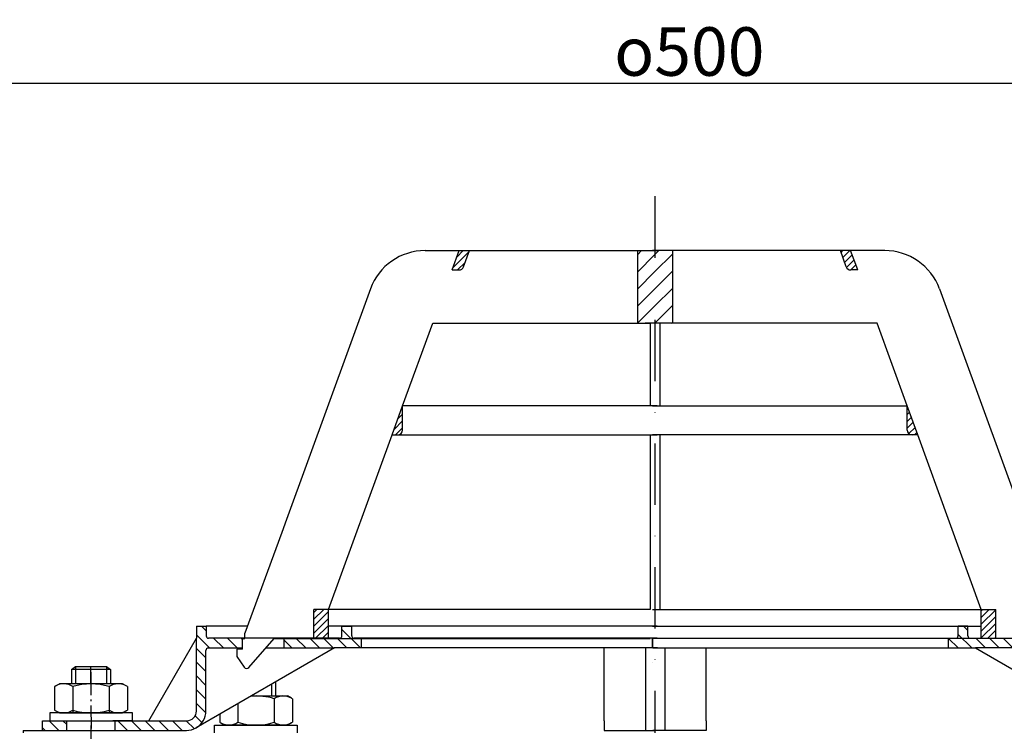
# Model space of a CAD drawing. Units: millimetres. Extents: x 2265 to 2765, y 1768 to 2304.
# Drawn here: x 2384 to 2587, y 2157 to 2304 of the extents above; entities that cross this region are included whole.
import ezdxf

# ---------------------------------------------------------------- set-up
doc = ezdxf.new("R2010")
doc.units = ezdxf.units.MM
for name, pattern in [('AM_DIN_G_W050', [13.75, 9.75, -1.5, 1, -1.5]), ('AM_DIN_G_W050x2', [6.875, 4.75, -0.875, 0.375, -0.875]), ('STRICHPUNKT', [25.399999999999995, 12.7, -6.349999999999997, 0, -6.349999999999997])]:
    doc.linetypes.add(name, pattern=pattern)
for name, color, linetype, lineweight in [('AM_5', 3, 'Continuous', 25), ('AM_7', 4, 'AM_DIN_G_W050', 25), ('AM_8', 1, 'Continuous', 25)]:
    doc.layers.add(name, color=color, linetype=linetype, lineweight=lineweight)
doc.layers.add('P-0000', color=7, linetype='Continuous')
doc.styles.get("Standard").update_dxf_attribs({"font": 'ISOCP.SHX'})
doc.dimstyles.new('AM_DIN$0', dxfattribs={"dimtxt": 3.5, "dimasz": 3.5, "dimexe": 1, "dimexo": 1, "dimgap": 1.5, "dimtad": 1, "dimdsep": 46, "dimtxsty": 'STANDARD', "dimcen": 0, "dimclrd": 256, "dimclre": 256, "dimclrt": 2, "dimadec": 0, "dimazin": 2, "dimtp": 0.1, "dimtm": 0.1, "dimtfac": 0.71, "dimtdec": 3, "dimtmove": 0, "dimatfit": 3, "dimfxl": 1, "dimlwd": -1, "dimlwe": -1, "dimarcsym": 0})
pattern_1 = [(45, (-77.53200816088611, 1023.967609973203), (-0.7071067811865475, 0.7071067811865476), [])]
pattern_2 = [(315, (-77.53200816088611, 1023.967609973203), (1.414213562373094, 1.414213562373094), [])]
pattern_3 = [(45, (-77.53200816088611, 1023.967609973203), (-1.767766952966368, 1.767766952966368), [])]

# ---------------------------------------------------------------- blocks, each defined once
blk = doc.blocks.new('*D6')
at = {"layer": 'AM_5', "linetype": 'ByBlock'}
for p, q in [((2265.291861003038, 2148.250098146036), (2265.291861003038, 2291.954246198159)), ((2765.378881086929, 2148.250098146036), (2765.378881086929, 2291.954246198159)), ((2270.291861003038, 2290.954246198159), (2760.378881086929, 2290.954246198159))]:
    blk.add_line(p, q, dxfattribs=at)
at = {"layer": 'AM_5'}
for points in [[(2270.291861003038, 2291.787579531492), (2270.291861003038, 2290.120912864825), (2265.291861003038, 2290.954246198159)], [(2760.378881086929, 2291.787579531492), (2760.378881086929, 2290.120912864825), (2765.378881086929, 2290.954246198159)]]:
    blk.add_solid(points, dxfattribs=at)
at = {"layer": 'Defpoints', "color": 0}
for p in [(2765.378881086929, 2290.954246198159), (2265.291861003038, 2147.250098146036), (2765.378881086929, 2147.250098146036)]:
    blk.add_point(p, dxfattribs=at)
at = {"layer": 'AM_5', "color": 2, "insert": (2522.374559892537, 2297.454246198159), "char_height": 10, "attachment_point": 5}
blk.add_mtext('{\\Famgdt;o}500', dxfattribs=at)

msp = doc.modelspace()

# ---------------------------------------------------------------- hatches: boundary and pattern name
at = {"layer": 'AM_8'}
h = msp.add_hatch(dxfattribs=at)
h.set_pattern_fill('_U', color=256, scale=2.5, angle=45, style=0, pattern_type=0)
h.set_pattern_definition(pattern_3)
h.paths.add_polyline_path([(2514.787563219746, 2256.401195169462), (2511.665942926084, 2256.401195169466), (2511.665942926069, 2241.401195169465), (2513.287563219746, 2241.401195169461), (2514.270105982103, 2241.401195169462), (2514.787563219746, 2241.401195169461), (2515.278834600882, 2241.401195169461), (2515.278834600882, 2256.401195169462)])
h = msp.add_hatch(dxfattribs=at)
h.set_pattern_fill('_U', color=256, scale=2.5, angle=45, style=0, pattern_type=0)
h.set_pattern_definition(pattern_3)
h.paths.add_polyline_path([(2515.770105982117, 2256.401195169461), (2515.278834600882, 2256.401195169462), (2515.278834600882, 2241.401195169461), (2518.89172627578, 2241.401195169461), (2518.89172627578, 2256.401195169462)])
at = {"layer": 'P-0000', "linetype": 'Continuous'}
h = msp.add_hatch(dxfattribs=at)
h.set_pattern_fill('_U', color=1, angle=44.99999999999999, style=0, pattern_type=0)
h.set_pattern_definition(pattern_1)
edge = h.paths.add_edge_path()
edge.add_line((2473.472319365885, 2252.4011951695), (2474.928200302954, 2256.401195169498))
edge.add_line((2474.928200302954, 2256.401195169499), (2477.056555847905, 2256.401195169496))
edge.add_line((2477.056555847905, 2256.401195169496), (2475.840159993414, 2253.059175026173))
edge.add_arc((2474.900467372628, 2253.401195169499), 1.000000000000015, 269.9999999999479, 339.9999999999448, ccw=False)
edge.add_line((2474.900467372627, 2252.401195169499), (2473.472319365885, 2252.4011951695))
h = msp.add_hatch(dxfattribs=at)
h.set_pattern_fill('_U', color=1, angle=44.99999999999999, style=0, pattern_type=0)
h.set_pattern_definition([(45, (2342.196535983686, 2294.899278201441), (-0.7071067811865474, 0.7071067811865479), [])])
edge = h.paths.add_edge_path()
edge.add_line((2557.085349835976, 2252.401195169462), (2555.629468898909, 2256.401195169462))
edge.add_line((2555.629468898909, 2256.401195169462), (2553.501113353958, 2256.401195169462))
edge.add_line((2553.501113353958, 2256.401195169462), (2554.717509208446, 2253.059175026136))
edge.add_arc((2555.657201829232, 2253.401195169462), 1.000000000000015, 200.0000000000031, 270)
edge.add_line((2555.657201829232, 2252.401195169462), (2557.085349835976, 2252.401195169462))
h = msp.add_hatch(dxfattribs=at)
h.set_pattern_fill('_U', color=3, angle=44.99999999999999, style=0, pattern_type=0)
h.set_pattern_definition(pattern_1)
edge = h.paths.add_edge_path()
edge.add_line((2461.097331400803, 2218.401195169511), (2463.270105982087, 2224.370844269141))
edge.add_line((2463.270105982087, 2224.370844269142), (2463.270105982084, 2219.401195169509))
edge.add_arc((2462.270105982085, 2219.40119516951), 1, 269.9999999999479, 359.9999999999479, ccw=False)
edge.add_line((2462.270105982082, 2218.40119516951), (2461.097331400803, 2218.401195169511))
h = msp.add_hatch(dxfattribs=at)
h.set_pattern_fill('_U', color=3, angle=44.99999999999999, style=0, pattern_type=0)
h.set_pattern_definition([(45, (2640.736432283152, 1687.922339501108), (-0.7071067811865474, 0.7071067811865479), [])])
edge = h.paths.add_edge_path()
edge.add_line((2569.460337801026, 2218.401195169462), (2567.287563219746, 2224.370844269094))
edge.add_line((2567.287563219746, 2224.370844269094), (2567.287563219746, 2219.401195169462))
edge.add_arc((2568.287563219746, 2219.401195169462), 1, 180, 270)
edge.add_line((2568.287563219746, 2218.401195169462), (2569.460337801026, 2218.401195169462))
h = msp.add_hatch(dxfattribs=at)
h.set_pattern_fill('_U', color=1, angle=44.99999999999999, style=0, pattern_type=0)
h.set_pattern_definition(pattern_1)
h.paths.add_polyline_path([(2444.994402967185, 2182.401195169527), (2447.994402967184, 2182.401195169523), (2447.994402967179, 2176.401195169523), (2444.994402967179, 2176.401195169527)])
h = msp.add_hatch(dxfattribs=at)
h.set_pattern_fill('_U', color=1, angle=44.99999999999999, style=0, pattern_type=0)
h.set_pattern_definition(pattern_1)
h.paths.add_polyline_path([(2585.563266234611, 2182.401195169462), (2582.563266234612, 2182.401195169462), (2582.563266234612, 2176.401195169462), (2585.563266234611, 2176.401195169462)])
h = msp.add_hatch(dxfattribs=at)
h.set_pattern_fill('_U', color=1, scale=2, angle=-45, style=0, pattern_type=0)
h.set_pattern_definition(pattern_2)
edge = h.paths.add_edge_path()
edge.add_line((2430.770105982044, 2176.450366752522), (2430.770105982044, 2176.401195169539))
edge.add_line((2430.770105982044, 2176.401195169539), (2430.270105982045, 2176.401195169539))
edge.add_line((2430.270105982045, 2176.401195169539), (2430.270105982045, 2174.450366752521))
edge.add_line((2430.270105982045, 2174.450366752521), (2423.209214813728, 2174.450366752529))
edge.add_arc((2423.209214813728, 2173.950366752529), 0.5, 449.9999999999478, 539.9999999999478)
edge.add_line((2422.709214813727, 2173.950366752529), (2422.709214813715, 2161.45601805096))
edge.add_arc((2418.709214813717, 2161.456018050964), 4.000000000000068, 269.9999999999479, 359.9999999999479, ccw=False)
edge.add_line((2418.709214813712, 2157.456018050963), (2404.020105982035, 2157.456018050976))
edge.add_line((2404.020105982035, 2157.456018050976), (2404.020105982037, 2159.456018050976))
edge.add_line((2404.020105982037, 2159.456018050976), (2418.770105982029, 2159.456018050962))
edge.add_arc((2418.770105982031, 2161.456018050964), 1.999999999999999, 269.9999999999479, 359.9999999999479)
edge.add_line((2420.77010598203, 2161.456018050962), (2420.770105982046, 2178.95036675253))
edge.add_line((2420.770105982046, 2178.95036675253), (2422.770105982046, 2178.950366752529))
edge.add_line((2422.770105982046, 2178.950366752529), (2422.770105982045, 2176.950366752529))
edge.add_arc((2423.270105982044, 2176.950366752529), 0.5, 539.9999999999478, 629.9999999999479)
edge.add_line((2423.270105982044, 2176.450366752528), (2430.770105982044, 2176.450366752522))
h = msp.add_hatch(dxfattribs=at)
h.set_pattern_fill('_U', color=1, scale=2, angle=-45, style=0, pattern_type=0)
h.set_pattern_definition(pattern_2)
edge = h.paths.add_edge_path()
edge.add_line((2450.270105982052, 2176.450366752503), (2438.770105982044, 2176.450366752514))
edge.add_line((2438.770105982044, 2176.450366752514), (2438.770105982042, 2174.450366752513))
edge.add_line((2438.770105982042, 2174.450366752513), (2449.216086976113, 2174.450366752504))
edge.add_line((2449.216086976113, 2174.450366752504), (2454.77010598205, 2174.450366752499))
edge.add_line((2454.77010598205, 2174.4503667525), (2454.770105982052, 2176.450366752499))
edge.add_line((2454.770105982052, 2176.450366752499), (2453.270105982052, 2176.450366752501))
edge.add_arc((2453.270105982053, 2176.9503667525), 0.5, 539.9999999999479, 629.9999999999479, ccw=False)
edge.add_line((2452.770105982053, 2176.950366752501), (2452.770105982055, 2178.950366752502))
edge.add_line((2452.770105982055, 2178.950366752502), (2450.770105982055, 2178.950366752503))
edge.add_line((2450.770105982055, 2178.950366752503), (2450.770105982053, 2176.950366752503))
edge.add_arc((2450.270105982052, 2176.950366752503), 0.5, 269.9999999999479, 359.9999999999479, ccw=False)
h = msp.add_hatch(dxfattribs=at)
h.set_pattern_fill('_U', color=1, scale=2, angle=-45, style=0, pattern_type=0)
h.set_pattern_definition([(315, (2286.107967934649, 2236.994757625023), (1.414213562373094, 1.414213562373094), [])])
edge = h.paths.add_edge_path()
edge.add_line((2580.287563219738, 2176.450366752444), (2591.787563219746, 2176.450366752444))
edge.add_line((2591.787563219746, 2176.450366752444), (2591.787563219746, 2174.450366752444))
edge.add_line((2591.787563219746, 2174.450366752444), (2581.341582225676, 2174.450366752444))
edge.add_line((2581.341582225676, 2174.450366752444), (2575.787563219738, 2174.450366752444))
edge.add_line((2575.787563219738, 2174.450366752444), (2575.787563219738, 2176.450366752444))
edge.add_line((2575.787563219738, 2176.450366752444), (2577.287563219738, 2176.450366752444))
edge.add_arc((2577.287563219738, 2176.950366752445), 0.5, -90.00000000000001, -1.27e-14)
edge.add_line((2577.787563219738, 2176.950366752445), (2577.787563219738, 2178.950366752443))
edge.add_line((2577.787563219738, 2178.950366752443), (2579.787563219738, 2178.950366752443))
edge.add_line((2579.787563219738, 2178.950366752443), (2579.787563219738, 2176.950366752445))
edge.add_arc((2580.287563219738, 2176.950366752445), 0.5, 180, 270)
h = msp.add_hatch(dxfattribs=at)
h.set_pattern_fill('_U', color=1, scale=2, angle=-45, style=0, pattern_type=0)
h.set_pattern_definition(pattern_2)
h.paths.add_polyline_path([(2389.020105982035, 2157.456018050989), (2394.020105982036, 2157.456018050985), (2394.020105982037, 2159.456018050985), (2389.020105982037, 2159.45601805099)])

# ---------------------------------------------------------------- linework, layer by layer
for p, q in [((2513.32664242608, 2174.450366752552), (2513.32664242608, 2157.456018050982)), ((2517.344099663825, 2174.450366752552), (2517.344099663821, 2157.456018050982)), ((2385.037563219738, 2157.456018050875), (2385.037563219738, 2156.95601805098))]:
    msp.add_line(p, q)
at = {"layer": 'AM_7', "linetype": 'AM_DIN_G_W050x2'}
for p, q in [((2399.020105982045, 2169.475461467378), (2399.037563219738, 2157.456018050875)), ((2399.020105982035, 2158.45601805098), (2399.020105982035, 2139.250098146036))]:
    msp.add_line(p, q, dxfattribs=at)
at = {"layer": 'P-0000', "color": 3, "linetype": 'STRICHPUNKT'}
for p, q in [((2515.278834600882, 2267.640100835848), (2515.278834600881, 2156.956018050872)), ((2514.777802988025, 2174.450366752444), (2514.777802988025, 2176.450366752444)), ((2514.797323451483, 2176.450366752444), (2514.797323451483, 2174.450366752444)), ((2399.020105982044, 2167.056018050979), (2399.020105982047, 2170.603299490694))]:
    msp.add_line(p, q, dxfattribs=at)
at = {"layer": 'P-0000', "color": 7, "linetype": 'Continuous'}
for p, q in [((2467.900113060568, 2256.401195169506), (2474.928200302954, 2256.401195169499)), ((2473.472319365885, 2252.4011951695), (2474.928200302954, 2256.401195169499)), ((2474.928200302954, 2256.401195169499), (2477.056555847905, 2256.401195169496)), ((2475.840159993414, 2253.059175026173), (2477.056555847905, 2256.401195169496)), ((2477.056555847905, 2256.401195169496), (2511.665942926084, 2256.401195169466)), ((2511.665942926084, 2256.401195169466), (2511.665942926069, 2241.401195169465)), ((2511.665942926084, 2256.401195169466), (2515.770105982117, 2256.401195169461)), ((2518.89172627578, 2256.401195169462), (2514.787563219746, 2256.401195169462)), ((2553.501113353958, 2256.401195169462), (2518.89172627578, 2256.401195169462)), ((2518.89172627578, 2256.401195169462), (2518.89172627578, 2241.401195169461)), ((2554.717509208446, 2253.059175026137), (2553.501113353958, 2256.401195169462)), ((2555.629468898909, 2256.401195169462), (2553.501113353958, 2256.401195169462)), ((2562.657556141295, 2256.401195169462), (2555.629468898909, 2256.401195169462)), ((2557.085349835976, 2252.401195169462), (2555.629468898909, 2256.401195169462)), ((2473.472319365885, 2252.4011951695), (2474.900467372627, 2252.401195169499)), ((2557.085349835976, 2252.401195169462), (2555.657201829232, 2252.401195169462)), ((2456.62380161113, 2248.505436889423), (2439.322435571086, 2200.97032436882)), ((2573.933867590727, 2248.505436889371), (2591.235233630726, 2200.970324368751)), ((2463.270105982087, 2224.370844269142), (2469.468646788945, 2241.401195169504)), ((2469.468646788945, 2241.401195169504), (2511.665942926069, 2241.401195169465)), ((2511.665942926069, 2241.401195169465), (2514.270105982103, 2241.401195169462)), ((2514.787563219746, 2241.401195169461), (2513.287563219746, 2241.401195169461)), ((2514.270105982103, 2241.401195169462), (2514.270105982088, 2224.370844269095)), ((2516.287563219747, 2241.401195169461), (2514.787563219746, 2241.401195169461)), ((2516.287563219747, 2241.401195169461), (2516.287563219747, 2224.370844269094)), ((2518.89172627578, 2241.401195169461), (2516.287563219747, 2241.401195169461)), ((2561.089022412903, 2241.401195169461), (2518.89172627578, 2241.401195169461)), ((2567.287563219746, 2224.370844269094), (2561.089022412903, 2241.401195169461)), ((2461.097331400803, 2218.401195169511), (2463.270105982087, 2224.370844269142)), ((2514.270105982088, 2224.370844269095), (2463.270105982087, 2224.370844269142)), ((2514.270105982088, 2224.370844269095), (2463.270105982087, 2224.370844269142)), ((2463.270105982084, 2219.401195169509), (2463.270105982087, 2224.370844269142)), ((2463.270105982084, 2219.401195169509), (2463.270105982087, 2224.370844269142)), ((2515.770105982088, 2224.370844269094), (2514.270105982088, 2224.370844269095)), ((2515.770105982088, 2224.370844269094), (2514.270105982088, 2224.370844269095)), ((2514.787563219746, 2224.370844269094), (2516.287563219747, 2224.370844269094)), ((2514.787563219746, 2224.370844269094), (2516.287563219747, 2224.370844269094)), ((2516.287563219747, 2224.370844269094), (2567.287563219746, 2224.370844269094)), ((2516.287563219747, 2224.370844269094), (2567.287563219746, 2224.370844269094)), ((2569.460337801026, 2218.401195169462), (2567.287563219746, 2224.370844269094)), ((2567.287563219746, 2219.401195169462), (2567.287563219746, 2224.370844269094)), ((2567.287563219746, 2219.401195169462), (2567.287563219746, 2224.370844269094)), ((2447.994402967184, 2182.401195169523), (2461.097331400803, 2218.401195169511)), ((2461.097331400803, 2218.401195169511), (2462.270105982082, 2218.40119516951)), ((2462.270105982082, 2218.40119516951), (2514.270105982082, 2218.401195169463)), ((2514.270105982082, 2218.401195169463), (2514.270105982049, 2182.401195169463)), ((2514.270105982082, 2218.401195169463), (2515.770105982082, 2218.401195169461)), ((2516.287563219747, 2218.401195169462), (2514.787563219746, 2218.401195169462)), ((2516.287563219747, 2218.401195169462), (2516.287563219747, 2182.401195169462)), ((2568.287563219746, 2218.401195169462), (2516.287563219747, 2218.401195169462)), ((2569.460337801026, 2218.401195169462), (2568.287563219746, 2218.401195169462)), ((2582.563266234612, 2182.401195169462), (2569.460337801026, 2218.401195169462)), ((2439.322435571086, 2200.97032436882), (2438.343646354799, 2198.281123098674)), ((2438.343646354799, 2198.281123098674), (2430.770105982045, 2177.472991939263)), ((2444.994402967179, 2176.401195169527), (2444.994402967185, 2182.401195169527)), ((2447.994402967184, 2182.401195169523), (2444.994402967185, 2182.401195169527)), ((2447.994402967184, 2182.401195169523), (2444.994402967185, 2182.401195169527)), ((2514.270105982049, 2182.401195169463), (2447.994402967184, 2182.401195169523)), ((2514.270105982049, 2182.401195169463), (2447.994402967184, 2182.401195169523)), ((2514.270105982049, 2182.401195169463), (2447.994402967184, 2182.401195169523)), ((2447.994402967179, 2176.401195169523), (2447.994402967184, 2182.401195169523)), ((2514.787563219746, 2182.401195169462), (2516.287563219747, 2182.401195169462)), ((2514.787563219746, 2182.401195169462), (2516.287563219747, 2182.401195169462)), ((2514.787563219746, 2182.401195169462), (2516.287563219747, 2182.401195169462)), ((2516.287563219747, 2182.401195169462), (2582.563266234612, 2182.401195169462)), ((2516.287563219747, 2182.401195169462), (2582.563266234612, 2182.401195169462)), ((2516.287563219747, 2182.401195169462), (2582.563266234612, 2182.401195169462)), ((2582.563266234612, 2176.401195169462), (2582.563266234612, 2182.401195169462)), ((2582.563266234612, 2182.401195169462), (2585.563266234611, 2182.401195169462)), ((2582.563266234612, 2182.401195169462), (2585.563266234611, 2182.401195169462)), ((2585.563266234611, 2176.401195169462), (2585.563266234611, 2182.401195169462)), ((2420.770105982046, 2178.95036675253), (2422.770105982046, 2178.950366752529)), ((2420.770105982046, 2178.95036675253), (2420.770105982045, 2176.450366752531)), ((2431.30782643893, 2178.950366752521), (2422.770105982046, 2178.950366752529)), ((2422.770105982046, 2178.950366752529), (2422.770105982045, 2176.950366752529)), ((2450.770105982055, 2178.950366752503), (2447.994402967183, 2178.950366752505)), ((2515.760345750326, 2178.950366752443), (2450.770105982055, 2178.950366752503)), ((2450.770105982053, 2176.950366752503), (2450.770105982055, 2178.950366752503)), ((2450.770105982055, 2178.950366752503), (2452.770105982055, 2178.950366752502)), ((2452.770105982053, 2176.950366752501), (2452.770105982055, 2178.950366752502)), ((2514.797323451467, 2178.950366752443), (2579.787563219738, 2178.950366752443)), ((2577.787563219738, 2176.950366752445), (2577.787563219738, 2178.950366752443)), ((2579.787563219738, 2178.950366752443), (2577.787563219738, 2178.950366752443)), ((2579.787563219738, 2178.950366752443), (2582.56326623461, 2178.950366752443)), ((2579.787563219738, 2176.950366752445), (2579.787563219738, 2178.950366752443)), ((2410.958414184475, 2159.45601805097), (2420.770105982045, 2176.450366752531)), ((2420.77010598203, 2161.456018050962), (2420.770105982045, 2176.450366752531)), ((2430.770105982044, 2176.450366752522), (2423.270105982044, 2176.450366752528)), ((2430.270105982042, 2174.20119516954), (2430.270105982045, 2176.401195169539)), ((2430.270105982045, 2176.401195169539), (2430.770105982044, 2176.401195169539)), ((2430.770105982044, 2176.401195169539), (2430.770105982045, 2177.472991939263)), ((2430.770105982044, 2176.401195169539), (2430.770105982045, 2177.472991939263)), ((2438.770105982044, 2176.450366752514), (2430.770105982044, 2176.450366752522)), ((2431.546336248588, 2170.444627400746), (2436.770105982045, 2176.401195169534)), ((2433.260345750322, 2176.450366752519), (2432.260345750322, 2176.45036675252)), ((2433.260345750322, 2176.450366752519), (2432.260345750322, 2176.45036675252)), ((2436.770105982045, 2176.401195169534), (2444.994402967179, 2176.401195169527)), ((2450.270105982052, 2176.450366752503), (2438.770105982044, 2176.450366752514)), ((2438.770105982044, 2176.450366752514), (2438.770105982042, 2174.450366752513)), ((2444.994402967179, 2176.401195169527), (2447.994402967179, 2176.401195169523)), ((2447.994402967179, 2176.401195169523), (2514.270105982044, 2176.401195169463)), ((2454.770105982052, 2176.450366752499), (2453.270105982052, 2176.450366752501)), ((2460.770105982045, 2176.450366752493), (2454.770105982052, 2176.450366752499)), ((2454.77010598205, 2174.4503667525), (2454.770105982052, 2176.450366752499)), ((2515.760345750325, 2176.450366752444), (2460.770105982045, 2176.450366752493)), ((2516.287563219747, 2176.401195169462), (2514.787563219746, 2176.401195169462)), ((2514.797323451467, 2176.450366752444), (2569.787563219747, 2176.450366752444)), ((2514.797323451483, 2176.450366752444), (2515.797323451483, 2176.450366752444)), ((2515.797323451483, 2176.450366752444), (2524.779579027284, 2176.450366752444)), ((2582.563266234612, 2176.401195169462), (2516.287563219747, 2176.401195169462)), ((2569.787563219747, 2176.450366752444), (2575.787563219738, 2176.450366752444)), ((2575.787563219738, 2174.450366752444), (2575.787563219738, 2176.450366752444)), ((2575.787563219738, 2176.450366752444), (2577.287563219738, 2176.450366752444)), ((2580.287563219738, 2176.450366752444), (2591.787563219746, 2176.450366752444)), ((2585.563266234611, 2176.401195169462), (2582.563266234612, 2176.401195169462)), ((2593.787563219746, 2176.401195169462), (2585.563266234611, 2176.401195169462)), ((2449.216086976113, 2174.450366752504), (2420.709214813712, 2157.991916435823)), ((2422.709214813715, 2161.45601805096), (2422.709214813727, 2173.950366752529)), ((2423.209214813728, 2174.450366752529), (2430.270105982045, 2174.450366752521)), ((2430.270105982042, 2174.20119516954), (2429.070105982042, 2174.201195169541)), ((2429.070105982042, 2174.201195169541), (2429.070105982042, 2172.70119516954)), ((2435.059275376981, 2174.450366752518), (2438.770105982042, 2174.450366752513)), ((2438.770105982042, 2174.450366752513), (2449.216086976113, 2174.450366752504)), ((2454.77010598205, 2174.4503667525), (2449.216086976113, 2174.450366752504)), ((2505.770105982036, 2174.450366752453), (2454.77010598205, 2174.4503667525)), ((2504.82664242608, 2159.456018050982), (2504.82664242608, 2174.450366752552)), ((2514.32664242608, 2174.450366752552), (2505.826642426081, 2174.450366752552)), ((2515.816882194351, 2174.450366752552), (2514.32664242608, 2174.450366752552)), ((2514.853859895554, 2174.450366752552), (2516.344099663825, 2174.450366752552)), ((2516.344099663825, 2174.450366752552), (2524.844099663825, 2174.450366752552)), ((2524.787563219755, 2174.450366752444), (2575.787563219738, 2174.450366752444)), ((2525.844099663825, 2159.456018050982), (2525.844099663825, 2174.450366752552)), ((2575.787563219738, 2174.450366752444), (2581.341582225676, 2174.450366752444)), ((2581.341582225676, 2174.450366752444), (2609.848454388061, 2157.991916435737)), ((2591.787563219746, 2174.450366752444), (2581.341582225676, 2174.450366752444)), ((2429.070105982042, 2172.70119516954), (2430.628933174109, 2170.503653398339)), ((2395.020105982046, 2170.003299490696), (2395.820105982047, 2170.603299490696)), ((2395.020105982046, 2170.003299490696), (2395.020105982045, 2167.056018050982)), ((2395.820105982045, 2170.003299490696), (2395.020105982046, 2170.003299490696)), ((2395.820105982047, 2170.603299490696), (2399.020105982047, 2170.603299490694)), ((2402.220105982046, 2170.003299490691), (2395.820105982045, 2170.003299490696)), ((2399.020105982047, 2170.603299490694), (2402.220105982048, 2170.603299490689)), ((2402.220105982048, 2170.603299490689), (2403.020105982047, 2170.00329949069)), ((2403.020105982047, 2170.00329949069), (2402.220105982046, 2170.003299490691)), ((2403.020105982047, 2170.00329949069), (2403.020105982044, 2167.056018050976)), ((2431.118312976194, 2170.250795169538), (2431.118539398132, 2170.250795169538)), ((2514.834339432095, 2171.450366752551), (2514.834339432099, 2171.450366752551)), ((2514.853859895552, 2171.450366752551), (2514.853859895556, 2171.450366752551)), ((2391.514552482577, 2166.475461467385), (2391.514552482574, 2162.942957242893)), ((2391.761224071235, 2166.62887448535), (2392.520105982043, 2167.056018050985)), ((2395.020105982043, 2167.056018050982), (2392.520105982043, 2167.056018050985)), ((2395.820105982042, 2167.056018050982), (2395.020105982043, 2167.056018050982)), ((2395.26732923231, 2166.475461467381), (2395.267329232305, 2161.056018050982)), ((2403.020105982044, 2167.056018050976), (2395.820105982042, 2167.056018050982)), ((2402.772882731775, 2166.475461467375), (2402.77288273177, 2161.056018050976)), ((2405.520105982045, 2167.056018050973), (2403.020105982044, 2167.056018050976)), ((2406.278987892852, 2166.628874485337), (2405.520105982045, 2167.056018050973)), ((2406.525659481508, 2166.475461467371), (2406.525659481505, 2162.94295724288)), ((2437.071499222381, 2167.438685743706), (2437.071499222378, 2164.556018050942)), ((2432.078572317176, 2164.556018050947), (2436.271499222377, 2164.556018050942)), ((2436.271499222377, 2164.556018050942), (2437.071499222378, 2164.556018050942)), ((2436.824275972111, 2163.975461467341), (2436.824275972106, 2160.442957242849)), ((2437.071499222378, 2164.556018050942), (2439.57149922238, 2164.55601805094)), ((2440.330381133187, 2164.128874485305), (2439.57149922238, 2164.55601805094)), ((2440.577052721843, 2163.975461467339), (2440.57705272184, 2160.442957242846)), ((2391.514552482574, 2162.942957242893), (2391.514552482573, 2161.636574634586)), ((2406.525659481505, 2162.94295724288), (2406.525659481503, 2161.636574634573)), ((2429.318722472645, 2162.962618000287), (2429.318722472643, 2160.442957242856)), ((2390.574407868617, 2161.056018050986), (2390.574407868617, 2160.956018050985)), ((2407.574407868617, 2161.056018050971), (2390.574407868617, 2161.056018050986)), ((2390.574407868617, 2160.956018050985), (2390.574407868616, 2159.456018050988)), ((2391.761224071231, 2161.483161616619), (2392.520105982037, 2161.056018050985)), ((2392.520105982037, 2161.056018050985), (2405.520105982037, 2161.056018050973)), ((2406.278987892848, 2161.483161616607), (2405.520105982037, 2161.056018050973)), ((2407.574407868617, 2160.956018050971), (2407.574407868617, 2161.056018050971)), ((2407.574407868616, 2159.456018050973), (2407.574407868617, 2160.956018050971)), ((2425.565945722909, 2160.795951333623), (2425.565945722909, 2160.442957242859)), ((2425.565945722909, 2160.442957242859), (2425.565945722909, 2159.136574634553)), ((2429.318722472643, 2160.442957242856), (2429.318722472642, 2159.136574634549)), ((2436.824275972106, 2160.442957242849), (2436.824275972105, 2159.136574634542)), ((2440.57705272184, 2160.442957242846), (2440.57705272184, 2159.136574634539)), ((2389.020105982037, 2159.45601805099), (2394.020105982037, 2159.456018050985)), ((2389.020105982035, 2157.456018050989), (2389.020105982037, 2159.45601805099)), ((2390.574407868616, 2159.456018050988), (2395.020105982036, 2159.456018050985)), ((2394.020105982037, 2159.456018050985), (2404.020105982037, 2159.456018050976)), ((2394.020105982037, 2159.456018050985), (2404.020105982037, 2159.456018050976)), ((2394.020105982036, 2157.456018050985), (2394.020105982037, 2159.456018050985)), ((2407.574407868616, 2159.456018050973), (2403.520105982038, 2159.456018050976)), ((2404.020105982037, 2159.456018050976), (2410.958414184475, 2159.45601805097)), ((2404.020105982035, 2157.456018050976), (2404.020105982037, 2159.456018050976)), ((2410.958414184475, 2159.45601805097), (2418.770105982029, 2159.456018050962)), ((2424.517197335794, 2158.556018050953), (2441.517197335793, 2158.556018050938)), ((2424.517197335794, 2158.456018050953), (2424.517197335794, 2158.556018050953)), ((2424.517197335792, 2156.956018050955), (2424.517197335794, 2158.456018050953)), ((2425.812617311563, 2158.983161616586), (2426.571499222374, 2158.556018050953)), ((2439.571499222374, 2158.55601805094), (2426.571499222374, 2158.556018050953)), ((2440.330381133182, 2158.983161616573), (2439.571499222374, 2158.55601805094)), ((2441.517197335793, 2158.556018050938), (2441.517197335793, 2158.456018050938)), ((2441.517197335793, 2158.456018050938), (2441.517197335791, 2156.95601805094)), ((2504.84409966381, 2159.456018050982), (2504.84409966381, 2157.456018050982)), ((2525.844099663809, 2159.456018050982), (2525.844099663809, 2157.456018050982)), ((2385.037563219738, 2157.456018050875), (2394.037563219738, 2157.456018050875)), ((2389.020105982035, 2157.456018050989), (2394.020105982036, 2157.456018050985)), ((2394.020105982036, 2157.456018050985), (2404.020105982035, 2157.456018050976)), ((2394.037563219738, 2157.456018050875), (2404.037563219738, 2157.456018050875)), ((2395.020105982034, 2157.456018050984), (2395.820105982034, 2157.456018050984)), ((2395.820105982034, 2157.456018050984), (2402.220105982035, 2157.456018050977)), ((2402.220105982025, 2157.456018050875), (2403.020105982025, 2157.456018050875)), ((2402.220105982035, 2157.456018050977), (2403.020105982034, 2157.456018050977)), ((2403.020105982025, 2157.456018050875), (2403.520105982026, 2157.456018050875)), ((2403.020105982034, 2157.456018050977), (2403.520105982037, 2157.456018050976)), ((2404.020105982035, 2157.456018050976), (2418.709214813712, 2157.456018050963)), ((2404.037563219738, 2157.456018050875), (2409.448807621818, 2157.456018050875)), ((2409.448807621818, 2157.456018050875), (2411.448807621817, 2157.456018050875)), ((2504.84409966381, 2157.456018050982), (2506.844099663808, 2157.456018050982)), ((2506.844099663808, 2157.456018050982), (2510.344099663809, 2157.456018050982)), ((2510.344099663809, 2157.456018050982), (2515.344099663809, 2157.456018050982)), ((2519.844099663826, 2157.456018050982), (2514.844099663816, 2157.456018050982)), ((2520.344099663809, 2157.456018050982), (2515.344099663809, 2157.456018050982)), ((2524.844099663825, 2157.456018050982), (2519.844099663826, 2157.456018050982)), ((2523.844099663809, 2157.456018050982), (2520.344099663809, 2157.456018050982)), ((2525.844099663809, 2157.456018050982), (2523.844099663809, 2157.456018050982))]:
    msp.add_line(p, q, dxfattribs=at)
at = {"layer": 'P-0000', "color": 3, "linetype": 'Continuous'}
for p, q in [((2395.820105982047, 2170.603299490696), (2395.820105982042, 2167.056018050982)), ((2395.820105982047, 2170.603299490696), (2395.820105982045, 2170.003299490696)), ((2402.220105982048, 2170.603299490689), (2402.220105982043, 2167.056018050976)), ((2402.220105982048, 2170.603299490689), (2402.220105982046, 2170.003299490691)), ((2436.271499222381, 2166.976805528355), (2436.271499222378, 2164.556018050942))]:
    msp.add_line(p, q, dxfattribs=at)
at = {"layer": 'P-0000', "color": 7, "linetype": 'Continuous'}
for centre, radius, start, end in [((2467.900113060557, 2244.401195169506), 11.99999999999995, 89.99999999994789, 159.9999999999536), ((2562.657556141295, 2244.401195169462), 11.99999999999995, 19.99999999998924, 90), ((2474.900467372628, 2253.401195169499), 1.000000000000015, 269.9999999999479, 339.9999999999407), ((2474.900467372628, 2253.401195169499), 1.000000000000015, 269.9999999999479, 339.9999999999407), ((2555.657201829232, 2253.401195169462), 1.000000000000015, 200.0000000000022, 270), ((2555.657201829232, 2253.401195169462), 1.000000000000015, 200.0000000000022, 270), ((2462.270105982085, 2219.40119516951), 1, 269.9999999999479, 359.9999999999479), ((2568.287563219746, 2219.401195169462), 1, 180, 270), ((2568.287563219746, 2219.401195169462), 1, 180, 270), ((2423.270105982044, 2176.950366752529), 0.5, 179.9999999999479, 269.9999999999479), ((2450.270105982052, 2176.950366752503), 0.5, 269.9999999999479, 359.9999999999479), ((2453.270105982053, 2176.9503667525), 0.5, 179.9999999999479, 269.9999999999479), ((2577.287563219738, 2176.950366752445), 0.5, 270, 0), ((2580.287563219738, 2176.950366752445), 0.5, 180, 270), ((2423.209214813728, 2173.950366752529), 0.5, 89.99999999994789, 179.9999999999479), ((2431.118312976194, 2170.850795169538), 0.6000000000000228, 215.3499999999387, 269.9999999999479), ((2431.118539398132, 2170.819795169538), 0.5689999999999894, 269.9999999999479, 318.7499999999233), ((2393.390940857443, 2163.733448478034), 3.322569572949884, 119.3733793947722, 124.3842474680229), ((2393.390940857443, 2163.733448478034), 3.322569572949122, 55.61575253191295, 119.3733793947722), ((2399.020105982031, 2154.636574634578), 12.41944341639904, 72.41204622598173, 107.5879537739636), ((2404.64927110664, 2163.733448478023), 3.322569572949888, 60.62662060510744, 124.3842474680229), ((2404.649271106641, 2163.733448478022), 3.322569572950149, 55.61575253191295, 60.62662060510744), ((2433.071499222368, 2152.136574634546), 12.41944341639904, 72.41204622598173, 94.95831806924394), ((2438.700664346974, 2161.233448477991), 3.322569572949122, 60.62662060510744, 124.3842474679592), ((2438.700664346974, 2161.233448477991), 3.322569572949884, 55.61575253191295, 60.62662060510744), ((2393.390940857443, 2164.378587623934), 3.322569572950221, 235.615752531913, 240.6266206051074), ((2393.390940857443, 2164.378587623934), 3.322569572949872, 240.6266206051074, 304.3842474679592), ((2399.020105982049, 2173.475461467377), 12.41944341639904, 252.4120462259817, 287.5879537739637), ((2404.64927110664, 2164.378587623923), 3.322569572950221, 235.615752531913, 299.3733793947722), ((2404.64927110664, 2164.378587623923), 3.322569572949876, 299.3733793947722, 304.3842474680229), ((2418.770105982031, 2161.456018050964), 2, 269.9999999999479, 359.9999999999479), ((2418.709214813717, 2161.456018050964), 4, 299.9999999999395, 359.9999999999479), ((2418.709214813717, 2161.456018050964), 4.000000000000031, 269.9999999999479, 299.9999999999395), ((2427.442334097777, 2161.878587623901), 3.322569572949876, 235.615752531913, 240.6266206051074), ((2427.442334097777, 2161.878587623901), 3.322569572950221, 240.6266206051074, 304.3842474680229), ((2433.071499222385, 2170.975461467346), 12.41944341639904, 252.4120462259817, 287.5879537739637), ((2438.700664346974, 2161.87858762389), 3.322569572949872, 235.615752531913, 299.3733793947722), ((2438.700664346974, 2161.87858762389), 3.322569572950221, 299.3733793947722, 304.3842474680229)]:
    msp.add_arc(centre, radius, start, end, dxfattribs=at)
at = {"layer": 'P-0000', "color": 3, "linetype": 'Continuous'}
msp.add_arc((2462.270105982085, 2219.40119516951), 1, 269.9999999999479, 359.9999999999479, dxfattribs=at)

# ---------------------------------------------------------------- dimensions: what is measured, and where the dimension line sits
at = {"layer": 'AM_5'}
dim = msp.add_linear_dim(base=(2765.378881086929, 2290.954246198159), p1=(2265.291861003038, 2147.250098146036), p2=(2765.378881086929, 2147.250098146036), text='{\\Famgdt;o}<>', dimstyle='AM_DIN$0', override={"dimtxt": 10, "dimasz": 5, "dimdec": 0}, dxfattribs=at)
dim.commit()
dim.dimension.update_dxf_attribs({"geometry": '*D6', "text_midpoint": (2522.374559892537, 2290.954246198159), "dimtype": 160})

doc.saveas('drawing.dxf')
